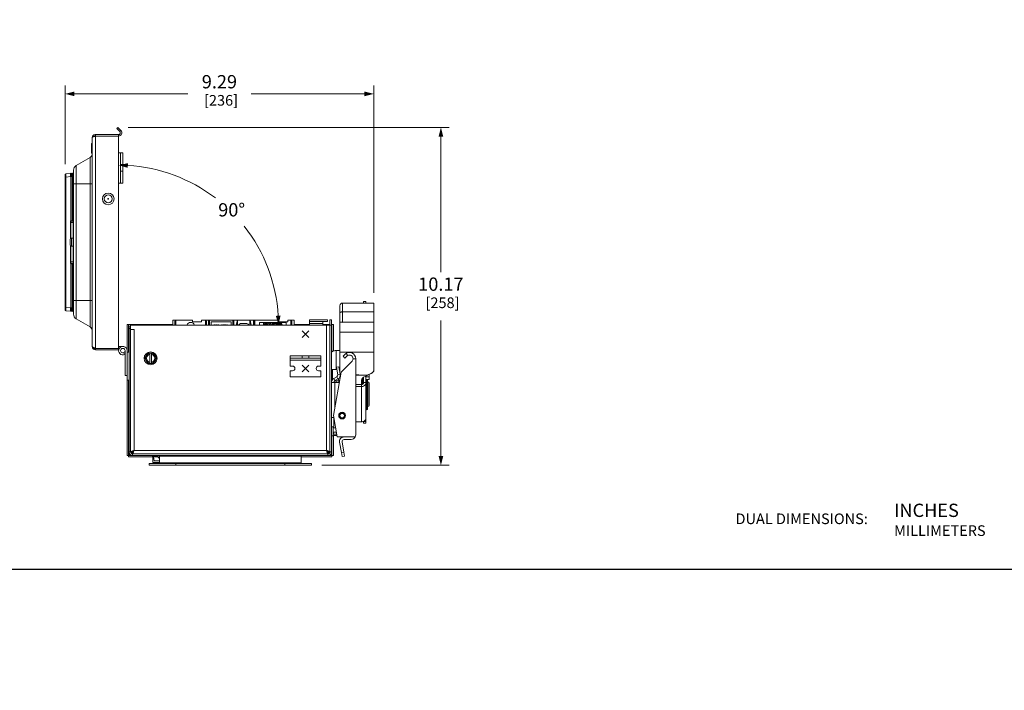
# Model space of a CAD drawing. Units: inches. Extents: x 0 to 213, y 0 to 50.
# Drawn here: x 117 to 147, y 0 to 20 of the extents above; entities that cross this region are included whole.
import ezdxf
from ezdxf.enums import TextEntityAlignment as Align

# ---------------------------------------------------------------- set-up
doc = ezdxf.new("R2010")
doc.units = ezdxf.units.IN
doc.header["$MEASUREMENT"] = 0
for name, color, linetype, lineweight in [('CONTINUOUS1', 7, 'Continuous', 20), ('DIM', 2, 'Continuous', 20), ('TEXT1', 3, 'Continuous', 20)]:
    doc.layers.add(name, color=color, linetype=linetype, lineweight=lineweight)
doc.layers.add('VIEWPORT', color=9, linetype='Continuous', plot=False)
doc.styles.add('RomanS', font='romans.shx')
doc.dimstyles.new('SchneiderElectric Dual Below', dxfattribs={"dimscale": 0, "dimtxt": 0.1, "dimasz": 0.07, "dimexe": 0.0625, "dimexo": 0.0625, "dimgap": 0.04, "dimtad": 0, "dimtih": 1, "dimtoh": 1, "dimrnd": 0.001, "dimzin": 4, "dimdsep": 46, "dimtxsty": 'RomanS', "dimblk": 'SEArrow', "dimcen": 0.09, "dimclrd": 256, "dimclre": 256, "dimclrt": 256, "dimadec": 0, "dimazin": 1, "dimtfac": 1, "dimtofl": 0, "dimtmove": 0, "dimatfit": 3, "dimldrblk": 'SEArrow', "dimfxl": 1, "dimtolj": 1, "dimtzin": 0, "dimlwd": -1, "dimlwe": -1, "dimarcsym": 0})

# ---------------------------------------------------------------- blocks, each defined once
blk = doc.blocks.new('SEArrow')
at = {"linetype": 'ByBlock', "lineweight": -2}
blk.add_lwpolyline([(0, 0, 0, 0.5, 0), (-1, 0, 0.5, 0.5, 0)], format="xyseb", dxfattribs=at)
blk = doc.blocks.new('*D17')
at = {"layer": 'Defpoints', "color": 0, "transparency": 16777216}
for p in [(118.768, 17.957), (118.768, 15.587), (128.052, 11.72)]:
    blk.add_point(p, dxfattribs=at)
at = {"layer": 'DIM', "transparency": 16777216}
for p, q in [((118.768, 15.837), (118.768, 18.207)), ((128.052, 11.97), (128.052, 18.207)), ((119.048, 17.957), (122.458, 17.957)), ((127.772, 17.957), (124.362, 17.957))]:
    blk.add_line(p, q, dxfattribs=at)
at = {"layer": 'DIM', "transparency": 16777216, "xscale": 0.28, "yscale": 0.28, "zscale": 0.28, "rotation": 180}
blk.add_blockref('SEArrow', (118.768, 17.957), dxfattribs=at)
at = {"layer": 'DIM', "transparency": 16777216, "xscale": 0.28, "yscale": 0.28, "zscale": 0.28}
blk.add_blockref('SEArrow', (128.052, 17.957), dxfattribs=at)
at = {"layer": 'DIM', "transparency": 16777216, "insert": (123.41, 18.523), "char_height": 0.4, "attachment_point": 2, "line_spacing_factor": 0.9, "style": 'RomanS'}
blk.add_mtext('\\A1;9.29\\P{\\H0.8x; [236]', dxfattribs=at)
blk = doc.blocks.new('*D21')
at = {"layer": 'Defpoints', "color": 0, "transparency": 16777216}
for p in [(120.375, 15.749), (120.375, 15.7), (122.781, 15.164), (125.079, 10.996), (125.127, 10.996)]:
    blk.add_point(p, dxfattribs=at)
at = {"layer": 'DIM', "transparency": 16777216}
for p, q in [((120.375, 15.999), (120.375, 16.059)), ((125.377, 10.996), (125.437, 10.996))]:
    blk.add_line(p, q, dxfattribs=at)
for start, end in [(52.7276, 86.6659), (3.3341, 38.2029)]:
    blk.add_arc((120.375, 10.996), 4.812, start, end, dxfattribs=at)
at = {"layer": 'DIM', "transparency": 16777216, "xscale": 0.28, "yscale": 0.28, "zscale": 0.28}
for p, rotation in [((120.375, 15.809), 178.3329697432066), ((125.187, 10.996), 271.6670302568093)]:
    blk.add_blockref('SEArrow', p, dxfattribs=dict(at, rotation=rotation))
at = {"layer": 'DIM', "transparency": 16777216, "insert": (123.778, 14.666), "char_height": 0.4, "attachment_point": 2, "line_spacing_factor": 0.9, "style": 'RomanS'}
blk.add_mtext('\\A1;90°\\P{\\H0.8x;', dxfattribs=at)
blk = doc.blocks.new('*D22')
at = {"layer": 'Defpoints', "color": 0, "transparency": 16777216}
for p in [(120.412, 16.949), (130.072, 16.949), (126.236, 6.774)]:
    blk.add_point(p, dxfattribs=at)
at = {"layer": 'DIM', "transparency": 16777216}
for p, q in [((120.662, 16.949), (130.322, 16.949)), ((130.072, 16.669), (130.072, 12.588)), ((130.072, 7.054), (130.072, 11.135)), ((126.486, 6.774), (130.322, 6.774))]:
    blk.add_line(p, q, dxfattribs=at)
at = {"layer": 'DIM', "transparency": 16777216, "xscale": 0.28, "yscale": 0.28, "zscale": 0.28}
for p, rotation in [((130.072, 16.949), 90), ((130.072, 6.774), 270)]:
    blk.add_blockref('SEArrow', p, dxfattribs=dict(at, rotation=rotation))
at = {"layer": 'DIM', "transparency": 16777216, "insert": (130.072, 12.428), "char_height": 0.4, "attachment_point": 2, "line_spacing_factor": 0.9, "style": 'RomanS'}
blk.add_mtext('\\A1;10.17\\P{\\H0.8x; [258]', dxfattribs=at)

msp = doc.modelspace()

# ---------------------------------------------------------------- linework, layer by layer
at = {"layer": 'CONTINUOUS1'}
for p, q in [((120.352, 16.949), (120.321, 16.918)), ((120.413, 16.826), (120.321, 16.918)), ((120.444, 16.856), (120.352, 16.949)), ((119.582, 16.643), (119.582, 10.356)), ((119.625, 16.686), (119.625, 16.669)), ((119.625, 16.686), (119.668, 16.686)), ((119.668, 16.686), (119.668, 16.729)), ((119.668, 16.729), (120.373, 16.729)), ((119.685, 16.686), (119.668, 16.686)), ((119.685, 16.686), (119.685, 16.729)), ((119.685, 16.686), (119.685, 10.296)), ((119.685, 16.686), (120.375, 16.686)), ((120.373, 16.686), (120.373, 16.729)), ((120.375, 10.253), (120.375, 16.686)), ((120.444, 16.856), (120.413, 16.826)), ((119.56, 16.451), (119.56, 16.181)), ((119.576, 16.466), (119.576, 16.166)), ((119.522, 16.041), (119.103, 15.8)), ((119.522, 10.94), (119.522, 16.041)), ((120.435, 16.186), (120.375, 16.186)), ((120.435, 15.266), (120.435, 16.186)), ((120.509, 16.186), (120.435, 16.186)), ((120.509, 15.266), (120.509, 16.186)), ((119.103, 15.8), (119.103, 11.182)), ((120.509, 15.826), (120.435, 15.826)), ((118.768, 11.454), (118.768, 15.527)), ((118.768, 15.452), (118.791, 15.452)), ((118.791, 15.552), (118.937, 15.565)), ((118.791, 15.452), (118.937, 15.465)), ((118.791, 11.529), (118.791, 15.452)), ((118.937, 14.135), (118.937, 15.465)), ((118.954, 15.465), (118.937, 15.465)), ((118.954, 15.565), (118.987, 15.562)), ((118.954, 14.136), (118.954, 15.465)), ((118.954, 15.465), (118.987, 15.462)), ((118.987, 15.462), (118.987, 14.136)), ((119.006, 15.462), (118.987, 15.462)), ((119.006, 11.391), (119.006, 15.591)), ((119.006, 15.591), (119.022, 15.591)), ((119.022, 15.658), (119.022, 11.323)), ((120.509, 15.626), (120.435, 15.626)), ((119.006, 15.141), (119.022, 15.141)), ((119.582, 15.247), (119.022, 15.247)), ((120.435, 15.266), (120.375, 15.266)), ((120.509, 15.266), (120.435, 15.266)), ((118.933, 14.135), (118.954, 14.136)), ((118.933, 13.603), (118.933, 14.135)), ((118.935, 14.132), (118.944, 14.116)), ((118.937, 14.134), (118.937, 14.135)), ((118.944, 13.61), (118.944, 14.116)), ((118.944, 14.086), (119.006, 14.086)), ((118.945, 14.12), (118.948, 14.123)), ((118.948, 14.123), (118.953, 14.126)), ((118.954, 14.136), (118.987, 14.136)), ((118.954, 14.126), (118.996, 14.126)), ((118.954, 14.126), (118.954, 14.126)), ((118.987, 14.136), (119.006, 14.136)), ((118.917, 13.411), (118.917, 13.57)), ((118.933, 12.846), (118.933, 13.378)), ((118.944, 12.865), (118.944, 13.371)), ((118.96, 13.368), (118.96, 13.613)), ((119.006, 13.613), (118.96, 13.613)), ((119.006, 13.368), (118.96, 13.368)), ((118.933, 12.846), (118.954, 12.845)), ((118.944, 12.865), (118.935, 12.85)), ((118.937, 12.846), (118.937, 12.848)), ((118.937, 11.516), (118.937, 12.846)), ((118.944, 12.896), (119.006, 12.896)), ((118.945, 12.864), (118.944, 12.865)), ((118.953, 12.856), (118.948, 12.858)), ((118.954, 12.855), (118.953, 12.856)), ((118.954, 12.855), (118.996, 12.855)), ((118.954, 12.855), (118.954, 12.855)), ((118.954, 11.516), (118.954, 12.845)), ((118.954, 12.845), (118.987, 12.845)), ((118.987, 12.845), (118.987, 11.519)), ((118.987, 12.845), (119.006, 12.845)), ((119.006, 11.841), (119.022, 11.841)), ((119.582, 11.734), (119.022, 11.734)), ((127.034, 9.548), (127.034, 11.58)), ((127.114, 11.66), (128.052, 11.66)), ((127.114, 11.077), (127.114, 11.66)), ((127.749, 11.706), (127.819, 11.706)), ((127.749, 11.706), (127.749, 11.66)), ((127.819, 11.706), (127.819, 11.66)), ((128.052, 9.637), (128.052, 11.66)), ((118.768, 11.529), (118.791, 11.529)), ((118.791, 11.529), (118.937, 11.516)), ((118.791, 11.429), (118.937, 11.416)), ((118.937, 11.516), (118.954, 11.516)), ((118.954, 11.516), (118.987, 11.519)), ((118.954, 11.416), (118.987, 11.419)), ((119.006, 11.519), (118.987, 11.519)), ((118.987, 11.519), (118.987, 11.518)), ((119.006, 11.391), (119.022, 11.391)), ((127.114, 11.393), (128.052, 11.393)), ((119.522, 10.94), (119.103, 11.182)), ((120.631, 10.176), (120.631, 11.011)), ((120.631, 11.011), (120.676, 11.011)), ((120.676, 10.176), (120.676, 11.011)), ((120.676, 11.011), (122.009, 11.011)), ((120.736, 11.011), (120.736, 10.996)), ((120.736, 10.866), (120.736, 10.996)), ((120.736, 10.996), (126.736, 10.996)), ((122.009, 11.146), (122.009, 11.12)), ((122.602, 11.146), (122.009, 11.146)), ((122.009, 11.12), (122.01, 10.996)), ((122.069, 11.105), (122.069, 10.996)), ((122.1, 11.146), (122.1, 10.996)), ((122.602, 11.146), (122.602, 11.096)), ((122.872, 11.096), (122.602, 11.096)), ((122.872, 11.146), (122.872, 11.096)), ((122.872, 11.146), (122.996, 11.146)), ((122.992, 11.146), (122.992, 10.996)), ((123.811, 11.146), (122.996, 11.146)), ((123.023, 11.105), (123.023, 10.996)), ((123.077, 11.105), (123.077, 10.996)), ((123.108, 11.146), (123.108, 10.996)), ((123.16, 11.089), (123.16, 10.996)), ((123.76, 11.089), (123.16, 11.089)), ((123.244, 11.006), (123.244, 10.996)), ((123.273, 11.006), (123.244, 11.006)), ((123.279, 11.004), (123.273, 11.006)), ((123.283, 10.998), (123.279, 11.004)), ((123.284, 10.996), (123.283, 10.998)), ((123.298, 11.006), (123.298, 10.996)), ((123.326, 11.006), (123.298, 11.006)), ((123.332, 11.004), (123.326, 11.006)), ((123.337, 10.998), (123.332, 11.004)), ((123.338, 10.996), (123.337, 10.998)), ((123.351, 11.006), (123.351, 10.996)), ((123.396, 11.006), (123.351, 11.006)), ((123.396, 10.996), (123.396, 11.006)), ((123.471, 11), (123.469, 10.996)), ((123.476, 11.004), (123.471, 11)), ((123.482, 11.006), (123.476, 11.004)), ((123.492, 11.006), (123.482, 11.006)), ((123.498, 11.004), (123.492, 11.006)), ((123.503, 11), (123.498, 11.004)), ((123.505, 10.996), (123.503, 11)), ((123.519, 11.006), (123.519, 10.996)), ((123.561, 11.006), (123.519, 11.006)), ((123.561, 10.996), (123.561, 11.006)), ((123.578, 11), (123.576, 10.996)), ((123.583, 11.004), (123.578, 11)), ((123.591, 11.006), (123.583, 11.004)), ((123.593, 11.006), (123.591, 11.006)), ((123.602, 11.004), (123.593, 11.006)), ((123.606, 11), (123.602, 11.004)), ((123.609, 10.996), (123.606, 11)), ((123.631, 10.998), (123.63, 10.996)), ((123.637, 11.004), (123.631, 10.998)), ((123.644, 11.006), (123.637, 11.004)), ((123.652, 11.004), (123.644, 11.006)), ((123.658, 10.998), (123.652, 11.004)), ((123.659, 10.996), (123.658, 10.998)), ((123.76, 10.996), (123.76, 11.089)), ((123.811, 11.146), (123.811, 10.996)), ((123.916, 11.146), (123.842, 11.146)), ((123.845, 11.143), (123.842, 11.145)), ((123.842, 11.145), (123.842, 10.996)), ((123.953, 11.143), (123.845, 11.143)), ((123.845, 10.996), (123.845, 11.143)), ((123.914, 10.996), (123.953, 11.143)), ((123.916, 11.146), (124.006, 11.145)), ((123.954, 11.143), (123.953, 11.143)), ((123.954, 11.143), (123.955, 11.144)), ((123.954, 11.143), (123.954, 10.996)), ((123.955, 11.144), (123.955, 10.996)), ((124.006, 11.145), (124.278, 11.145)), ((124.047, 11.039), (124.238, 11.039)), ((124.278, 11.145), (124.369, 11.146)), ((124.33, 11.143), (124.33, 11.144)), ((124.33, 11.144), (124.33, 10.996)), ((124.33, 11.143), (124.331, 11.143)), ((124.33, 11.143), (124.33, 10.996)), ((124.44, 11.143), (124.331, 11.143)), ((124.37, 10.996), (124.331, 11.143)), ((124.442, 11.146), (124.369, 11.146)), ((124.439, 10.996), (124.44, 11.143)), ((124.44, 11.143), (124.442, 11.145)), ((124.442, 11.145), (124.442, 10.996)), ((125.202, 11.146), (124.473, 11.146)), ((124.473, 11.146), (124.473, 10.996)), ((125.413, 11.076), (124.613, 11.076)), ((124.613, 11.076), (124.613, 10.996)), ((124.748, 11.063), (124.733, 11.063)), ((124.733, 11.063), (124.733, 10.996)), ((124.743, 11.051), (124.769, 10.996)), ((124.743, 10.996), (124.743, 11.051)), ((124.781, 10.996), (124.748, 11.063)), ((124.8, 11.063), (124.79, 11.063)), ((124.79, 11.063), (124.79, 10.996)), ((124.8, 10.996), (124.8, 11.063)), ((124.828, 11.063), (124.813, 11.063)), ((124.813, 11.063), (124.813, 10.996)), ((124.823, 11.051), (124.849, 10.996)), ((124.823, 10.996), (124.823, 11.051)), ((124.861, 10.996), (124.828, 11.063)), ((124.88, 11.063), (124.87, 11.063)), ((124.87, 11.063), (124.87, 10.996)), ((124.88, 10.996), (124.88, 11.063)), ((124.96, 11.063), (124.893, 11.063)), ((124.893, 11.063), (124.893, 11.053)), ((124.893, 11.053), (124.951, 11.053)), ((124.951, 11.053), (124.906, 10.996)), ((124.919, 10.996), (124.96, 11.049)), ((124.96, 11.049), (124.96, 11.063)), ((125.013, 11.063), (124.973, 11.006)), ((124.973, 11.006), (124.973, 10.996)), ((124.985, 11.006), (125.013, 11.046)), ((125.013, 11.006), (124.985, 11.006)), ((125.023, 11.063), (125.013, 11.063)), ((125.013, 11.046), (125.013, 11.006)), ((125.023, 11.006), (125.023, 11.063)), ((125.04, 11.006), (125.023, 11.006)), ((125.04, 10.996), (125.04, 11.006)), ((125.055, 11.034), (125.053, 11.023)), ((125.053, 11.023), (125.053, 11.004)), ((125.053, 11.004), (125.054, 10.996)), ((125.056, 11.04), (125.055, 11.034)), ((125.06, 11.049), (125.056, 11.04)), ((125.065, 11.055), (125.06, 11.049)), ((125.061, 11.021), (125.063, 11.034)), ((125.061, 11.006), (125.061, 11.021)), ((125.063, 10.996), (125.061, 11.006)), ((125.063, 11.034), (125.07, 11.046)), ((125.073, 11.061), (125.065, 11.055)), ((125.07, 11.046), (125.075, 11.051)), ((125.083, 11.063), (125.073, 11.061)), ((125.075, 11.051), (125.083, 11.053)), ((125.093, 11.061), (125.083, 11.063)), ((125.083, 11.053), (125.091, 11.051)), ((125.091, 11.051), (125.096, 11.046)), ((125.101, 11.055), (125.093, 11.061)), ((125.096, 11.046), (125.103, 11.034)), ((125.106, 11.049), (125.101, 11.055)), ((125.103, 11.034), (125.105, 11.021)), ((125.105, 11.006), (125.103, 10.996)), ((125.105, 11.021), (125.105, 11.006)), ((125.11, 11.04), (125.106, 11.049)), ((125.111, 11.034), (125.11, 11.04)), ((125.113, 11.023), (125.111, 11.034)), ((125.112, 10.996), (125.113, 11.004)), ((125.113, 11.004), (125.113, 11.023)), ((125.136, 11.063), (125.126, 11.049)), ((125.126, 11.049), (125.126, 11.032)), ((125.126, 11.032), (125.136, 11.046)), ((125.146, 11.063), (125.136, 11.063)), ((125.136, 11.046), (125.136, 10.996)), ((125.146, 10.996), (125.146, 11.063)), ((125.216, 11.063), (125.16, 11.063)), ((125.16, 11.063), (125.16, 11.008)), ((125.16, 11.008), (125.171, 11.008)), ((125.168, 11.053), (125.216, 11.053)), ((125.168, 11.019), (125.168, 11.053)), ((125.176, 11.025), (125.168, 11.019)), ((125.171, 11.008), (125.178, 11.015)), ((125.185, 11.027), (125.176, 11.025)), ((125.178, 11.015), (125.185, 11.017)), ((125.195, 11.027), (125.185, 11.027)), ((125.185, 11.017), (125.195, 11.017)), ((125.203, 11.025), (125.195, 11.027)), ((125.195, 11.017), (125.201, 11.015)), ((125.201, 11.015), (125.206, 11.01)), ((125.202, 11.146), (125.202, 11.096)), ((125.202, 11.096), (125.472, 11.096)), ((125.211, 11.019), (125.203, 11.025)), ((125.206, 11.01), (125.21, 11.004)), ((125.21, 11.004), (125.211, 10.997)), ((125.216, 11.01), (125.211, 11.019)), ((125.211, 10.997), (125.211, 10.996)), ((125.216, 11.053), (125.216, 11.063)), ((125.22, 11), (125.216, 11.01)), ((125.22, 10.996), (125.22, 11)), ((125.29, 11.063), (125.233, 11.063)), ((125.233, 11.063), (125.233, 11.008)), ((125.233, 11.008), (125.245, 11.008)), ((125.241, 11.053), (125.29, 11.053)), ((125.241, 11.019), (125.241, 11.053)), ((125.25, 11.025), (125.241, 11.019)), ((125.245, 11.008), (125.251, 11.015)), ((125.258, 11.027), (125.25, 11.025)), ((125.251, 11.015), (125.258, 11.017)), ((125.268, 11.027), (125.258, 11.027)), ((125.258, 11.017), (125.268, 11.017)), ((125.276, 11.025), (125.268, 11.027)), ((125.268, 11.017), (125.275, 11.015)), ((125.275, 11.015), (125.28, 11.01)), ((125.285, 11.019), (125.276, 11.025)), ((125.28, 11.01), (125.283, 11.004)), ((125.283, 11.004), (125.285, 10.997)), ((125.29, 11.01), (125.285, 11.019)), ((125.285, 10.997), (125.285, 10.996)), ((125.29, 11.053), (125.29, 11.063)), ((125.293, 11), (125.29, 11.01)), ((125.293, 10.996), (125.293, 11)), ((125.413, 10.996), (125.413, 11.076)), ((125.657, 11.146), (125.472, 11.146)), ((125.472, 11.146), (125.657, 11.146)), ((125.472, 11.146), (125.472, 11.096)), ((125.556, 11.146), (125.556, 10.996)), ((125.588, 10.996), (125.587, 11.105)), ((125.656, 10.996), (125.657, 11.146)), ((125.657, 11.146), (125.657, 10.996)), ((125.657, 11.011), (126.121, 11.011)), ((126.121, 11.159), (126.661, 11.159)), ((126.121, 10.996), (126.121, 11.159)), ((126.121, 11.103), (126.661, 11.103)), ((126.121, 11.043), (126.521, 11.043)), ((126.521, 10.996), (126.521, 11.103)), ((126.521, 11.011), (126.736, 11.011)), ((126.631, 7.221), (126.631, 10.996)), ((126.661, 11.159), (126.661, 11.103)), ((126.781, 11.156), (126.736, 11.156)), ((126.736, 11.156), (126.736, 7.176)), ((126.781, 10.996), (126.736, 10.996)), ((126.781, 11.156), (126.781, 7.176)), ((126.796, 11.011), (126.781, 11.011)), ((126.841, 11.011), (126.796, 11.011)), ((126.796, 11.011), (126.796, 10.189)), ((126.841, 11.011), (126.841, 10.217)), ((127.034, 11.085), (128.04, 11.085)), ((127.114, 11.077), (128.052, 11.092)), ((128.04, 11.085), (128.04, 11.074)), ((128.052, 11.074), (128.04, 11.074)), ((120.691, 7.176), (120.691, 10.894)), ((120.691, 10.894), (120.736, 10.894)), ((120.736, 7.176), (120.736, 10.866)), ((120.736, 10.866), (120.841, 10.866)), ((120.841, 7.221), (120.841, 10.866)), ((126.101, 10.619), (125.901, 10.819)), ((125.901, 10.619), (126.101, 10.819)), ((128.052, 10.778), (127.034, 10.778)), ((119.612, 10.325), (119.622, 10.321)), ((119.625, 10.32), (119.625, 10.296)), ((119.625, 10.296), (120.397, 10.296)), ((119.685, 10.296), (119.685, 10.253)), ((119.685, 10.253), (120.375, 10.253)), ((120.505, 10.356), (120.375, 10.356)), ((120.551, 10.111), (120.529, 10.167)), ((120.571, 10.229), (120.571, 9.479)), ((120.631, 10.176), (120.631, 9.336)), ((120.691, 10.176), (120.631, 10.176)), ((121.163, 9.996), (121.252, 10.15)), ((121.43, 10.15), (121.252, 10.15)), ((121.314, 9.842), (121.314, 10.15)), ((121.369, 9.842), (121.369, 10.15)), ((121.43, 10.15), (121.519, 9.996)), ((125.541, 10.075), (126.461, 10.075)), ((125.541, 10.075), (125.541, 10.001)), ((125.901, 10.075), (125.901, 10.001)), ((126.101, 10.075), (126.101, 10.001)), ((126.461, 10.075), (126.461, 10.001)), ((126.921, 10.231), (127.034, 10.231)), ((126.921, 9.658), (126.921, 10.231)), ((127.034, 10.183), (128.052, 10.183)), ((127.131, 10.059), (127.188, 10.116)), ((127.219, 10.141), (127.276, 10.084)), ((121.252, 9.842), (121.163, 9.996)), ((121.252, 9.842), (121.43, 9.842)), ((121.519, 9.996), (121.43, 9.842)), ((126.461, 10.001), (125.541, 10.001)), ((125.541, 10.001), (125.541, 9.761)), ((126.461, 9.941), (125.541, 9.941)), ((126.101, 9.591), (125.901, 9.791)), ((126.101, 9.791), (125.901, 9.591)), ((126.461, 10.001), (126.461, 9.761)), ((127.399, 9.905), (127.072, 9.578)), ((127.131, 10.059), (127.186, 10.004)), ((127.243, 10.061), (127.186, 10.004)), ((127.431, 9.983), (127.509, 9.983)), ((127.509, 9.983), (127.509, 7.689)), ((120.571, 9.479), (120.631, 9.479)), ((125.541, 9.761), (125.611, 9.761)), ((125.541, 9.621), (125.611, 9.621)), ((125.541, 9.621), (125.541, 9.441)), ((126.461, 9.761), (126.391, 9.761)), ((126.461, 9.621), (126.391, 9.621)), ((126.461, 9.621), (126.461, 9.441)), ((126.792, 9.321), (126.792, 9.637)), ((126.811, 9.657), (126.943, 9.659)), ((126.811, 9.353), (126.811, 9.657)), ((127.072, 9.578), (126.841, 8.271)), ((126.93, 9.731), (127, 9.743)), ((126.97, 9.502), (126.93, 9.731)), ((127.04, 9.514), (126.97, 9.502)), ((127.04, 9.514), (127, 9.743)), ((127.014, 9.66), (127.034, 9.66)), ((127.04, 9.512), (127.05, 9.457)), ((127.044, 9.495), (127.057, 9.495)), ((127.045, 9.489), (127.056, 9.489)), ((127.509, 9.498), (127.604, 9.499)), ((127.509, 9.491), (127.872, 9.486)), ((127.79, 9.45), (127.872, 9.486)), ((127.872, 9.494), (127.947, 9.527)), ((127.872, 9.494), (127.872, 9.486)), ((127.919, 9.514), (127.919, 9.359)), ((128.051, 9.605), (128.051, 9.634)), ((120.631, 7.071), (120.631, 9.336)), ((120.691, 9.336), (120.631, 9.336)), ((120.676, 7.071), (120.676, 9.336)), ((126.461, 9.441), (125.541, 9.441)), ((126.792, 9.36), (126.781, 9.36)), ((126.781, 9.271), (127.018, 9.271)), ((126.847, 9.385), (126.941, 9.439)), ((126.882, 9.323), (126.847, 9.385)), ((126.882, 9.323), (126.977, 9.378)), ((126.882, 8.504), (126.882, 9.271)), ((127.002, 9.322), (126.921, 9.322)), ((126.921, 9.322), (126.921, 9.271)), ((126.977, 9.378), (126.941, 9.439)), ((126.99, 9.389), (127.007, 9.295)), ((127.007, 9.295), (127.022, 9.297)), ((127.007, 9.295), (127.009, 9.285)), ((127.009, 9.285), (127.02, 9.288)), ((127.014, 9.411), (127.043, 9.416)), ((127.682, 9.206), (127.509, 9.206)), ((127.682, 8.084), (127.682, 9.206)), ((127.684, 9.342), (127.684, 9.207)), ((127.71, 9.396), (127.71, 9.213)), ((127.729, 9.412), (127.729, 9.226)), ((127.749, 9.425), (127.749, 9.264)), ((127.819, 9.264), (127.749, 9.264)), ((127.819, 8.041), (127.819, 9.463)), ((127.819, 9.434), (127.919, 9.434)), ((127.819, 9.359), (127.919, 9.359)), ((127.843, 9.359), (127.843, 8.456)), ((127.869, 9.359), (127.869, 8.456)), ((127.869, 9.292), (127.878, 9.292)), ((127.878, 9.292), (127.878, 8.54)), ((127.917, 9.252), (127.917, 8.58)), ((127.682, 9.146), (127.509, 9.146)), ((127.843, 8.456), (127.869, 8.456)), ((127.869, 8.54), (127.878, 8.54)), ((126.852, 8.211), (126.781, 8.211)), ((126.841, 8.271), (126.954, 7.63)), ((126.851, 7.929), (126.851, 8.211)), ((126.851, 8.175), (126.858, 8.175)), ((126.851, 8.162), (126.86, 8.162)), ((127.001, 8.271), (127.001, 8.284)), ((127.201, 8.284), (127.201, 8.271)), ((127.509, 8.084), (127.682, 8.084)), ((127.749, 8.099), (127.749, 8.041)), ((127.749, 8.092), (127.819, 8.092)), ((127.749, 8.041), (127.819, 8.041)), ((126.781, 7.929), (126.851, 7.929)), ((126.828, 7.929), (126.828, 7.666)), ((126.907, 7.9), (126.828, 7.9)), ((126.838, 7.772), (126.929, 7.772)), ((126.838, 7.772), (126.838, 7.716)), ((126.838, 7.716), (126.939, 7.716)), ((126.781, 7.666), (126.828, 7.666)), ((126.796, 7.666), (126.796, 7.071)), ((126.828, 7.67), (126.947, 7.67)), ((126.841, 7.67), (126.841, 7.071)), ((127.496, 7.63), (126.954, 7.63)), ((127.023, 7.467), (127.078, 7.156)), ((127.155, 7.169), (127.1, 7.481)), ((127.495, 7.629), (127.159, 7.629)), ((127.159, 7.551), (127.371, 7.551)), ((120.691, 7.176), (120.736, 7.176)), ((120.742, 7.161), (120.781, 7.161)), ((120.76, 7.131), (120.781, 7.131)), ((120.781, 7.122), (120.781, 7.161)), ((120.796, 7.116), (126.676, 7.116)), ((120.796, 7.071), (120.796, 7.116)), ((126.631, 7.221), (120.841, 7.221)), ((126.676, 7.071), (126.676, 7.116)), ((126.73, 7.161), (126.691, 7.161)), ((126.691, 7.122), (126.691, 7.161)), ((126.691, 7.131), (126.712, 7.131)), ((126.781, 7.176), (126.736, 7.176)), ((127.078, 7.156), (127.155, 7.169)), ((127.099, 7.038), (127.078, 7.156)), ((127.155, 7.169), (127.175, 7.051)), ((120.676, 7.071), (120.631, 7.071)), ((120.676, 7.071), (126.796, 7.071)), ((120.676, 7.071), (120.676, 7.026)), ((121.408, 7.026), (120.676, 7.026)), ((121.296, 6.831), (126.176, 6.831)), ((121.296, 6.831), (121.296, 6.774)), ((121.388, 7.071), (121.388, 7.056)), ((121.388, 7.056), (121.529, 7.056)), ((121.408, 7.056), (121.408, 6.855)), ((121.606, 6.855), (121.408, 6.855)), ((121.431, 7.027), (121.431, 7.056)), ((121.431, 7.027), (121.558, 7.027)), ((121.451, 6.914), (121.431, 7.027)), ((121.451, 6.914), (121.606, 6.914)), ((121.606, 7.058), (121.527, 7.058)), ((121.527, 7.058), (121.606, 6.979)), ((121.606, 6.831), (121.606, 7.067)), ((121.606, 7.054), (125.866, 7.054)), ((121.606, 6.849), (125.866, 6.849)), ((122.096, 6.831), (122.096, 6.774)), ((125.376, 6.831), (125.376, 6.774)), ((125.866, 7.067), (125.866, 6.831)), ((126.796, 7.026), (125.866, 7.026)), ((126.176, 6.831), (126.176, 6.774)), ((126.796, 7.071), (126.841, 7.071)), ((126.796, 7.071), (126.796, 7.026)), ((127.099, 7.038), (127.175, 7.051)), ((121.296, 6.774), (126.176, 6.774))]:
    msp.add_line(p, q, dxfattribs=at)
for points in [[(118.944, 14.116), (118.944, 14.118), (118.945, 14.12)], [(118.948, 12.858), (118.946, 12.861), (118.945, 12.864)]]:
    msp.add_lwpolyline(points, dxfattribs=at)
for centre, radius in [((120.065, 14.796), 0.176), ((120.065, 14.796), 0.119), ((120.065, 14.796), 0.00964), ((120.505, 10.229), 0.0665), ((121.341, 9.996), 0.195), ((127.101, 8.271), 0.102), ((127.101, 8.271), 0.093), ((127.101, 8.271), 0.068)]:
    msp.add_circle(centre, radius, dxfattribs=at)
for centre, radius, start, end in [((119.668, 16.643), 0.086, 90, 180), ((119.764, 16.241), 0.45, 107.6106, 108.1914), ((119.805, 16.112), 0.585, 106.6617, 107.5755), ((121.324, 10.512), 6.387, 104.8686, 105.0206), ((120.373, 16.786), 0.1, 270, 45), ((120.373, 16.786), 0.057, 270, 45), ((119.575, 16.451), 0.015, 85.7108, 274.2892), ((119.577, 16.471), 0.005, 265.7108, 360), ((119.462, 16.145), 0.12, 300, 0), ((119.575, 16.181), 0.015, 85.7108, 274.2892), ((119.577, 16.161), 0.005, 0, 94.2892), ((119.185, 15.658), 0.163, 120, 180), ((118.793, 15.527), 0.025, 95, 180), ((118.946, 15.465), 0.1, 85, 95), ((118.986, 15.542), 0.02, 24.5019, 85), ((119.482, 14.414), 0.616, 206.8752, 207.2659), ((119.481, 15.256), 1.247, 243.9435, 244.1362), ((119.034, 14.037), 0.137, 135.0493, 136.1657), ((118.954, 14.116), 0.01, 135.5002, 180), ((118.954, 14.116), 0.01, 156.2982, 179.9466), ((118.954, 14.116), 0.01, 141.733, 156.2042), ((118.954, 14.116), 0.00999, 131.8574, 141.7182), ((118.954, 14.116), 0.01, 91.0065, 131.8539), ((118.954, 14.116), 0.00999, 128.9333, 135.4911), ((118.996, 14.136), 0.01, 271, 337.2171), ((118.96, 13.57), 0.0435, 90, 179.338), ((118.96, 13.412), 0.0435, 180.6586, 270), ((119.483, 12.567), 0.616, 152.7337, 153.1241), ((119.484, 11.719), 1.254, 115.8643, 116.0559), ((119.03, 12.941), 0.132, 223.814, 224.9714), ((118.954, 12.865), 0.01, 180.0534, 203.7026), ((118.954, 12.865), 0.01, 183.7483, 221.1455), ((118.954, 12.865), 0.01, 203.7965, 218.2589), ((118.954, 12.865), 0.01, 218.2687, 222.2269), ((118.954, 12.865), 0.00996, 222.2352, 228.6919), ((118.954, 12.865), 0.00996, 221.1244, 227.1794), ((118.954, 12.865), 0.01, 227.1852, 231.2589), ((118.954, 12.866), 0.0101, 248.3137, 268.9222), ((118.996, 12.845), 0.01, 22.7229, 89), ((127.114, 11.58), 0.08, 90, 180), ((118.793, 11.454), 0.025, 180, 265), ((118.946, 11.516), 0.1, 265, 275), ((118.986, 11.439), 0.02, 275, 360), ((119.185, 11.323), 0.163, 180, 240), ((120.796, 10.894), 0.105, 123.4278, 180), ((120.796, 10.894), 0.105, 78.1237, 111.3326), ((122.546, 10.951), 0.125, 21.6689, 158.3311), ((124.047, 10.977), 0.062, 90, 161.8392), ((124.238, 10.977), 0.062, 18.1608, 90), ((119.462, 10.836), 0.12, 0, 60), ((119.685, 10.356), 0.103, 180, 270), ((119.77, 10.638), 0.35, 244.9842, 246.4183), ((120.505, 10.229), 0.127, 0, 299.8982), ((121.341, 9.996), 0.154, 100.2697, 259.7303), ((121.341, 9.996), 0.125, 102.709, 257.291), ((121.341, 9.996), 0.154, 280.2697, 79.7303), ((121.341, 9.996), 0.125, 282.709, 77.291), ((127.321, 9.983), 0.188, 0, 134.999), ((127.321, 9.983), 0.11, 315, 135.004), ((125.611, 9.691), 0.07, 270, 90), ((126.391, 9.691), 0.07, 90, 270), ((126.812, 9.637), 0.02, 91, 180), ((126.911, 9.491), 0.06, 300.0134, 10), ((126.911, 9.491), 0.131, 300.0134, 10), ((126.912, 9.271), 0.131, 120.0134, 180), ((126.912, 9.271), 0.06, 120.0134, 180), ((126.92, 9.167), 0.155, 103.7247, 109.8036), ((126.921, 9.161), 0.161, 89.9948, 103.6792), ((127.682, 9.283), 0.0767, 270.0008, 271.4535), ((127.749, 9.314), 0.02, 180, 269), ((127.877, 9.252), 0.04, 0, 89), ((127.682, 9.302), 0.157, 270.0002, 270.7087), ((127.843, 8.432), 0.0236, 90, 180), ((127.877, 8.58), 0.04, 271, 0), ((127.101, 8.271), 0.1, 180, 0), ((127.686, 8.228), 0.144, 295.3507, 295.9723), ((127.687, 8.228), 0.143, 295.9723, 296.5692), ((127.159, 7.491), 0.138, 90, 190), ((127.159, 7.491), 0.06, 90, 190), ((127.371, 7.689), 0.06, 270, 280.4753), ((127.371, 7.689), 0.138, 270, 334.2285), ((127.371, 7.689), 0.138, 334.6887, 0), ((120.796, 7.176), 0.105, 180, 270), ((120.796, 7.176), 0.06, 180, 270), ((126.676, 7.176), 0.105, 270, 0), ((126.676, 7.176), 0.06, 270, 0)]:
    msp.add_arc(centre, radius, start, end, dxfattribs=at)
for centre, major_axis, ratio, start_param, end_param in [((122.1, 11.105), (0, 0.041), 0.75641, 0.147802, 1.56556), ((122.992, 11.105), (0, 0.041), 0.75641, -1.56556, -0.147802), ((123.108, 11.105), (0, 0.041), 0.75641, 0.147802, 1.56556), ((123.811, 11.145), (0.031, 0), 0.005236, 0.005236, 1.570796), ((124.142, 11.144), (0.188, 0), 0.005236, 0.005236, 3.136357), ((124.473, 11.145), (0.031, 0), 0.005236, 1.570796, 3.136357), ((125.556, 11.105), (0, 0.041), 0.75641, -1.56556, -0.147802), ((128.021, 9.605), (0.03, 0), 0.406804, -0.971958, 0.00003), ((128.084, 9.336), (0.4, -0.008), 0.406634, 2.405606, 3.149362)]:
    msp.add_ellipse(centre, major_axis=major_axis, ratio=ratio, start_param=start_param, end_param=end_param, dxfattribs=at)
for points, knots in [([(119.624, 16.668), (119.618, 16.666), (119.61, 16.663), (119.599, 16.659), (119.593, 16.656), (119.588, 16.653), (119.585, 16.649), (119.582, 16.646), (119.582, 16.644), (119.582, 16.643)], [0, 0, 0, 0, 0.36639, 0.521263, 0.655526, 0.768531, 0.860965, 0.935922, 1, 1, 1, 1]), ([(119.668, 16.681), (119.666, 16.681), (119.655, 16.678), (119.645, 16.675), (119.637, 16.672)], [0, 0, 0, 0, 0.258463, 1, 1, 1, 1]), ([(118.791, 15.452), (118.79, 15.459), (118.79, 15.472), (118.79, 15.487), (118.79, 15.499), (118.79, 15.508), (118.79, 15.515), (118.79, 15.523), (118.79, 15.529), (118.79, 15.535), (118.79, 15.54), (118.79, 15.544), (118.79, 15.546), (118.79, 15.548), (118.79, 15.549), (118.79, 15.55), (118.79, 15.551), (118.79, 15.551), (118.79, 15.552), (118.79, 15.552), (118.79, 15.552), (118.791, 15.552)], [0, 0, 0, 0, 0.194872, 0.382299, 0.470895, 0.554975, 0.633726, 0.706358, 0.772187, 0.83057, 0.880958, 0.922883, 0.940545, 0.955956, 0.969081, 0.979887, 0.988356, 0.994487, 0.998298, 0.999373, 1, 1, 1, 1]), ([(118.937, 15.465), (118.936, 15.472), (118.935, 15.484), (118.934, 15.503), (118.934, 15.52), (118.933, 15.533), (118.933, 15.542), (118.934, 15.548), (118.934, 15.553), (118.934, 15.557), (118.935, 15.56), (118.935, 15.562), (118.935, 15.563), (118.936, 15.564), (118.936, 15.564), (118.937, 15.565), (118.937, 15.565), (118.937, 15.565)], [0, 0, 0, 0, 0.193019, 0.37861, 0.549502, 0.699451, 0.764758, 0.822814, 0.873088, 0.915144, 0.948699, 0.962232, 0.973599, 0.982854, 0.99011, 0.995624, 1, 1, 1, 1]), ([(118.954, 15.565), (118.955, 15.565), (118.955, 15.565), (118.955, 15.564), (118.956, 15.564), (118.956, 15.563), (118.956, 15.562), (118.957, 15.56), (118.957, 15.557), (118.957, 15.553), (118.958, 15.548), (118.958, 15.542), (118.958, 15.533), (118.958, 15.52), (118.957, 15.503), (118.956, 15.484), (118.955, 15.472), (118.954, 15.465)], [0, 0, 0, 0, 0.004376, 0.00989, 0.017146, 0.026401, 0.037768, 0.051301, 0.084856, 0.126912, 0.177186, 0.235242, 0.300549, 0.450498, 0.62139, 0.806981, 1, 1, 1, 1]), ([(118.987, 15.562), (118.987, 15.562), (118.987, 15.562), (118.988, 15.562), (118.988, 15.561), (118.988, 15.561), (118.988, 15.56), (118.988, 15.559), (118.988, 15.558), (118.988, 15.556), (118.988, 15.554), (118.988, 15.55), (118.988, 15.545), (118.988, 15.539), (118.988, 15.533), (118.988, 15.525), (118.988, 15.517), (118.988, 15.509), (118.988, 15.497), (118.988, 15.482), (118.988, 15.469), (118.987, 15.462)], [0, 0, 0, 0, 0.000537, 0.00156, 0.005309, 0.011397, 0.019833, 0.030609, 0.043713, 0.059114, 0.076769, 0.118674, 0.169067, 0.227451, 0.293276, 0.365923, 0.444663, 0.528749, 0.617394, 0.805055, 1, 1, 1, 1]), ([(118.954, 14.126), (118.954, 14.126), (118.953, 14.126), (118.952, 14.126), (118.951, 14.127), (118.949, 14.128), (118.947, 14.129), (118.944, 14.13), (118.942, 14.131), (118.939, 14.132), (118.938, 14.133), (118.937, 14.134)], [0, 0, 0, 0, 0.02793, 0.068207, 0.172092, 0.294199, 0.426678, 0.565525, 0.708365, 0.85359, 1, 1, 1, 1]), ([(118.953, 14.126), (118.952, 14.125), (118.95, 14.125), (118.949, 14.124), (118.948, 14.124)], [0, 0, 0, 0, 0.500328, 1, 1, 1, 1]), ([(118.954, 14.136), (118.954, 14.135), (118.954, 14.133), (118.954, 14.131), (118.954, 14.129), (118.954, 14.128), (118.954, 14.127), (118.954, 14.126), (118.954, 14.126), (118.954, 14.126), (118.954, 14.126)], [0, 0, 0, 0, 0.361654, 0.52762, 0.67502, 0.799374, 0.896523, 0.963704, 0.985649, 1, 1, 1, 1]), ([(118.987, 14.136), (118.987, 14.135), (118.987, 14.133), (118.987, 14.131), (118.987, 14.129), (118.987, 14.128), (118.987, 14.127), (118.987, 14.127), (118.987, 14.126), (118.987, 14.126), (118.987, 14.126)], [0, 0, 0, 0, 0.377804, 0.549415, 0.699489, 0.82298, 0.915268, 0.973732, 0.990326, 1, 1, 1, 1]), ([(118.937, 12.848), (118.939, 12.848), (118.941, 12.85), (118.944, 12.851), (118.947, 12.852), (118.949, 12.853), (118.951, 12.854), (118.952, 12.855), (118.953, 12.855), (118.954, 12.855), (118.954, 12.855)], [0, 0, 0, 0, 0.291647, 0.434495, 0.573355, 0.705851, 0.828, 0.9319, 0.972266, 1, 1, 1, 1]), ([(118.953, 12.856), (118.952, 12.856), (118.95, 12.856), (118.949, 12.857), (118.948, 12.858)], [0, 0, 0, 0, 0.500316, 1, 1, 1, 1]), ([(118.954, 12.855), (118.954, 12.855), (118.954, 12.855), (118.954, 12.855), (118.954, 12.854), (118.954, 12.853), (118.954, 12.852), (118.954, 12.851), (118.954, 12.848), (118.954, 12.847), (118.954, 12.845)], [0, 0, 0, 0, 0.014273, 0.036142, 0.103203, 0.200288, 0.324633, 0.472072, 0.638119, 1, 1, 1, 1]), ([(118.987, 12.855), (118.987, 12.855), (118.987, 12.855), (118.987, 12.855), (118.987, 12.854), (118.987, 12.853), (118.987, 12.852), (118.987, 12.85), (118.987, 12.848), (118.987, 12.846), (118.987, 12.845)], [0, 0, 0, 0, 0.009674, 0.026268, 0.084732, 0.17702, 0.30051, 0.450585, 0.622196, 1, 1, 1, 1]), ([(118.791, 11.429), (118.79, 11.429), (118.79, 11.429), (118.79, 11.429), (118.79, 11.43), (118.79, 11.43), (118.79, 11.431), (118.79, 11.432), (118.79, 11.434), (118.79, 11.435), (118.79, 11.438), (118.79, 11.441), (118.79, 11.446), (118.79, 11.452), (118.79, 11.459), (118.79, 11.466), (118.79, 11.474), (118.79, 11.482), (118.79, 11.494), (118.79, 11.51), (118.79, 11.522), (118.791, 11.529)], [0, 0, 0, 0, 0.000627, 0.001702, 0.005514, 0.011646, 0.020117, 0.030928, 0.044062, 0.059485, 0.077161, 0.119114, 0.169546, 0.227958, 0.29381, 0.366452, 0.445186, 0.529245, 0.617805, 0.805143, 1, 1, 1, 1]), ([(118.937, 11.416), (118.937, 11.416), (118.937, 11.417), (118.936, 11.417), (118.936, 11.418), (118.935, 11.418), (118.935, 11.42), (118.935, 11.421), (118.934, 11.424), (118.934, 11.429), (118.934, 11.434), (118.933, 11.439), (118.933, 11.449), (118.934, 11.462), (118.934, 11.479), (118.935, 11.497), (118.936, 11.51), (118.937, 11.516)], [0, 0, 0, 0, 0.004376, 0.00989, 0.017146, 0.026401, 0.037768, 0.051301, 0.084856, 0.126912, 0.177186, 0.235242, 0.300549, 0.450498, 0.62139, 0.806981, 1, 1, 1, 1]), ([(118.954, 11.516), (118.955, 11.51), (118.956, 11.497), (118.957, 11.479), (118.958, 11.462), (118.958, 11.449), (118.958, 11.439), (118.958, 11.434), (118.957, 11.429), (118.957, 11.424), (118.957, 11.421), (118.956, 11.42), (118.956, 11.418), (118.956, 11.418), (118.955, 11.417), (118.955, 11.417), (118.955, 11.416), (118.954, 11.416)], [0, 0, 0, 0, 0.193019, 0.37861, 0.549502, 0.699451, 0.764758, 0.822814, 0.873088, 0.915144, 0.948699, 0.962232, 0.973599, 0.982854, 0.99011, 0.995624, 1, 1, 1, 1]), ([(118.987, 11.518), (118.988, 11.512), (118.988, 11.499), (118.988, 11.484), (118.988, 11.472), (118.988, 11.463), (118.988, 11.456), (118.988, 11.448), (118.988, 11.442), (118.988, 11.436), (118.988, 11.431), (118.988, 11.428), (118.988, 11.425), (118.988, 11.424), (118.988, 11.422), (118.988, 11.421), (118.988, 11.42), (118.988, 11.42), (118.988, 11.419), (118.987, 11.419), (118.987, 11.419), (118.987, 11.419)], [0, 0, 0, 0, 0.195219, 0.382841, 0.47146, 0.555526, 0.634251, 0.706859, 0.772642, 0.830999, 0.881353, 0.923249, 0.940904, 0.9563, 0.969394, 0.980163, 0.988596, 0.994686, 0.998438, 0.999461, 1, 1, 1, 1]), ([(127.034, 11.36), (127.034, 11.361), (127.034, 11.364), (127.036, 11.367), (127.038, 11.37), (127.041, 11.374), (127.048, 11.379), (127.058, 11.384), (127.07, 11.388), (127.084, 11.391), (127.099, 11.393), (127.109, 11.393), (127.114, 11.393)], [0, 0, 0, 0, 0.03474, 0.071192, 0.110645, 0.15406, 0.254714, 0.375053, 0.513509, 0.666854, 0.830887, 1, 1, 1, 1]), ([(119.582, 10.356), (119.582, 10.354), (119.583, 10.349), (119.588, 10.341), (119.594, 10.336), (119.598, 10.334)], [0, 0, 0, 0, 0.197244, 0.545813, 1, 1, 1, 1]), ([(119.598, 10.334), (119.599, 10.333), (119.604, 10.33), (119.608, 10.327), (119.612, 10.325)], [0, 0, 0, 0, 0.231038, 1, 1, 1, 1]), ([(119.63, 10.317), (119.639, 10.313), (119.657, 10.306), (119.675, 10.299), (119.685, 10.296)], [0, 0, 0, 0, 0.48243, 1, 1, 1, 1]), ([(126.781, 10.161), (126.781, 10.171), (126.788, 10.186), (126.805, 10.201), (126.83, 10.216), (126.869, 10.228), (126.903, 10.231), (126.921, 10.231)], [0, 0, 0, 0, 0.170952, 0.275974, 0.396854, 0.680757, 1, 1, 1, 1]), ([(127.947, 9.527), (127.955, 9.53), (127.97, 9.538), (127.991, 9.55), (128.01, 9.563), (128.025, 9.577), (128.037, 9.591), (128.044, 9.604), (128.048, 9.614), (128.051, 9.621), (128.052, 9.629), (128.052, 9.634), (128.052, 9.637)], [0, 0, 0, 0, 0.165045, 0.317593, 0.457365, 0.584714, 0.700544, 0.806487, 0.85658, 0.905234, 0.952885, 1, 1, 1, 1]), ([(127.684, 9.206), (127.701, 9.207), (127.726, 9.216), (127.746, 9.241), (127.749, 9.257), (127.749, 9.264)], [0, 0, 0, 0, 0.519385, 0.764658, 1, 1, 1, 1]), ([(127.749, 9.161), (127.769, 9.171), (127.805, 9.199), (127.819, 9.243), (127.819, 9.264)], [0, 0, 0, 0, 0.516752, 1, 1, 1, 1]), ([(127.684, 9.146), (127.69, 9.146), (127.712, 9.147), (127.734, 9.154), (127.749, 9.161)], [0, 0, 0, 0, 0.253104, 1, 1, 1, 1]), ([(127.682, 8.084), (127.688, 8.084), (127.71, 8.085), (127.733, 8.091), (127.748, 8.098)], [0, 0, 0, 0, 0.252904, 1, 1, 1, 1]), ([(127.751, 8.1), (127.77, 8.11), (127.805, 8.138), (127.819, 8.182), (127.819, 8.202)], [0, 0, 0, 0, 0.516504, 1, 1, 1, 1]), ([(120.714, 7.117), (120.709, 7.113), (120.701, 7.108), (120.692, 7.1), (120.687, 7.094), (120.682, 7.088), (120.679, 7.083), (120.677, 7.077), (120.676, 7.073), (120.676, 7.071)], [0, 0, 0, 0, 0.312377, 0.453705, 0.583445, 0.701319, 0.808262, 0.906545, 1, 1, 1, 1]), ([(120.756, 7.185), (120.754, 7.184), (120.751, 7.182), (120.746, 7.178), (120.742, 7.174), (120.74, 7.171), (120.739, 7.17)], [0, 0, 0, 0, 0.296168, 0.560785, 0.794593, 1, 1, 1, 1]), ([(120.781, 7.198), (120.776, 7.196), (120.768, 7.192), (120.76, 7.187), (120.756, 7.185)], [0, 0, 0, 0, 0.531947, 1, 1, 1, 1]), ([(120.841, 7.221), (120.836, 7.213), (120.829, 7.202), (120.819, 7.188), (120.812, 7.179), (120.804, 7.171), (120.797, 7.166), (120.789, 7.162), (120.784, 7.161), (120.781, 7.161)], [0, 0, 0, 0, 0.312554, 0.458436, 0.592748, 0.713322, 0.819612, 0.913522, 1, 1, 1, 1]), ([(120.841, 7.221), (120.833, 7.216), (120.822, 7.209), (120.808, 7.199), (120.799, 7.192), (120.791, 7.184), (120.786, 7.177), (120.782, 7.169), (120.781, 7.164), (120.781, 7.161)], [0, 0, 0, 0, 0.312554, 0.458436, 0.592748, 0.713322, 0.819612, 0.913522, 1, 1, 1, 1]), ([(120.841, 7.221), (120.831, 7.217), (120.815, 7.212), (120.795, 7.204), (120.785, 7.2), (120.781, 7.198)], [0, 0, 0, 0, 0.521155, 0.768337, 1, 1, 1, 1]), ([(120.805, 7.136), (120.804, 7.134), (120.802, 7.131), (120.798, 7.126), (120.794, 7.122), (120.791, 7.12), (120.79, 7.119)], [0, 0, 0, 0, 0.296168, 0.560785, 0.794593, 1, 1, 1, 1]), ([(120.818, 7.161), (120.816, 7.156), (120.812, 7.148), (120.808, 7.14), (120.805, 7.136)], [0, 0, 0, 0, 0.531947, 1, 1, 1, 1]), ([(120.841, 7.221), (120.837, 7.211), (120.832, 7.195), (120.824, 7.175), (120.82, 7.165), (120.818, 7.161)], [0, 0, 0, 0, 0.521155, 0.768337, 1, 1, 1, 1]), ([(126.631, 7.221), (126.639, 7.216), (126.65, 7.209), (126.664, 7.199), (126.673, 7.192), (126.681, 7.184), (126.687, 7.177), (126.69, 7.169), (126.691, 7.164), (126.691, 7.161)], [0, 0, 0, 0, 0.312554, 0.458436, 0.592748, 0.713322, 0.819612, 0.913522, 1, 1, 1, 1]), ([(126.631, 7.221), (126.636, 7.213), (126.643, 7.202), (126.653, 7.188), (126.661, 7.179), (126.668, 7.171), (126.676, 7.166), (126.683, 7.162), (126.689, 7.161), (126.691, 7.161)], [0, 0, 0, 0, 0.312554, 0.458436, 0.592748, 0.713322, 0.819612, 0.913522, 1, 1, 1, 1]), ([(126.631, 7.221), (126.635, 7.211), (126.641, 7.195), (126.649, 7.175), (126.653, 7.165), (126.655, 7.161)], [0, 0, 0, 0, 0.521155, 0.768337, 1, 1, 1, 1]), ([(126.631, 7.221), (126.642, 7.217), (126.657, 7.212), (126.677, 7.204), (126.687, 7.2), (126.692, 7.198)], [0, 0, 0, 0, 0.521155, 0.768337, 1, 1, 1, 1]), ([(126.655, 7.161), (126.657, 7.156), (126.66, 7.148), (126.665, 7.14), (126.667, 7.136)], [0, 0, 0, 0, 0.531947, 1, 1, 1, 1]), ([(126.667, 7.136), (126.668, 7.134), (126.671, 7.131), (126.675, 7.126), (126.678, 7.122), (126.681, 7.12), (126.682, 7.119)], [0, 0, 0, 0, 0.296168, 0.560785, 0.794593, 1, 1, 1, 1]), ([(126.692, 7.198), (126.696, 7.196), (126.704, 7.192), (126.712, 7.187), (126.716, 7.185)], [0, 0, 0, 0, 0.531947, 1, 1, 1, 1]), ([(126.716, 7.185), (126.718, 7.184), (126.722, 7.182), (126.727, 7.178), (126.731, 7.174), (126.733, 7.171), (126.733, 7.17)], [0, 0, 0, 0, 0.296168, 0.560785, 0.794593, 1, 1, 1, 1]), ([(126.758, 7.117), (126.764, 7.113), (126.771, 7.108), (126.78, 7.1), (126.786, 7.094), (126.79, 7.088), (126.794, 7.083), (126.796, 7.077), (126.796, 7.073), (126.796, 7.071)], [0, 0, 0, 0, 0.312377, 0.453705, 0.583445, 0.701319, 0.808262, 0.906545, 1, 1, 1, 1]), ([(120.72, 7.106), (120.716, 7.101), (120.711, 7.094), (120.703, 7.086), (120.698, 7.081), (120.693, 7.076), (120.687, 7.073), (120.682, 7.072), (120.678, 7.071), (120.676, 7.071)], [0, 0, 0, 0, 0.311018, 0.451479, 0.580586, 0.698322, 0.805736, 0.905092, 1, 1, 1, 1]), ([(126.753, 7.106), (126.756, 7.101), (126.761, 7.094), (126.769, 7.086), (126.774, 7.081), (126.78, 7.076), (126.785, 7.073), (126.791, 7.072), (126.794, 7.071), (126.796, 7.071)], [0, 0, 0, 0, 0.311018, 0.451479, 0.580586, 0.698322, 0.805736, 0.905092, 1, 1, 1, 1])]:
    msp.add_open_spline(points, degree=3, knots=knots, dxfattribs=at)
msp.add_open_spline([(118.95, 12.856), (118.949, 12.857), (118.948, 12.857), (118.948, 12.858)], degree=3, dxfattribs=at)
at = {"layer": 'VIEWPORT'}
msp.add_lwpolyline([(82, 0), (114.01, 0), (114.01, 3.648), (147.601, 3.648), (147.601, 40.382), (82, 40.382)], close=True, dxfattribs=at)

# ---------------------------------------------------------------- texts
at = {"layer": 'TEXT1', "style": 'RomanS'}
for s, height, p in [('INCHES', 0.4, (143.705, 5.419)), ('DUAL DIMENSIONS:', 0.32, (138.935, 5.164)), ('MILLIMETERS', 0.32, (143.705, 4.808))]:
    msp.add_text(s, height=height, dxfattribs=at).set_placement(p, align=Align.MIDDLE_LEFT)

# ---------------------------------------------------------------- dimensions: what is measured, and where the dimension line sits
at = {"layer": 'DIM'}
for base, p1, p2, angle, picture, middle in [((118.768, 17.957), (128.052, 11.72), (118.768, 15.587), 180, '*D17', (123.41, 17.957)), ((130.0724, 16.9485), (126.2362, 6.7741), (120.4116, 16.9485), 90, '*D22', (130.0724, 11.8613))]:
    dim = msp.add_linear_dim(base=base, p1=p1, p2=p2, angle=angle, dimstyle='SchneiderElectric Dual Below', override={"dimscale": 4, "dimpost": '\\P{\\H0.8x;'}, dxfattribs=at)
    dim.commit()
    dim.dimension.update_dxf_attribs({"geometry": picture, "text_midpoint": middle, "dimtype": 160})
dim = msp.add_angular_dim_2l(base=(122.781, 15.164), line1=((125.079, 10.996), (125.127, 10.996)), line2=((120.375, 15.7), (120.375, 15.749)), dimstyle='SchneiderElectric Dual Below', override={"dimscale": 4, "dimpost": '\\P{\\H0.8x;'}, dxfattribs=at)
dim.commit()
dim.dimension.update_dxf_attribs({"geometry": '*D21', "text_midpoint": (123.778, 14.399), "dimtype": 162})

doc.saveas('drawing.dxf')
